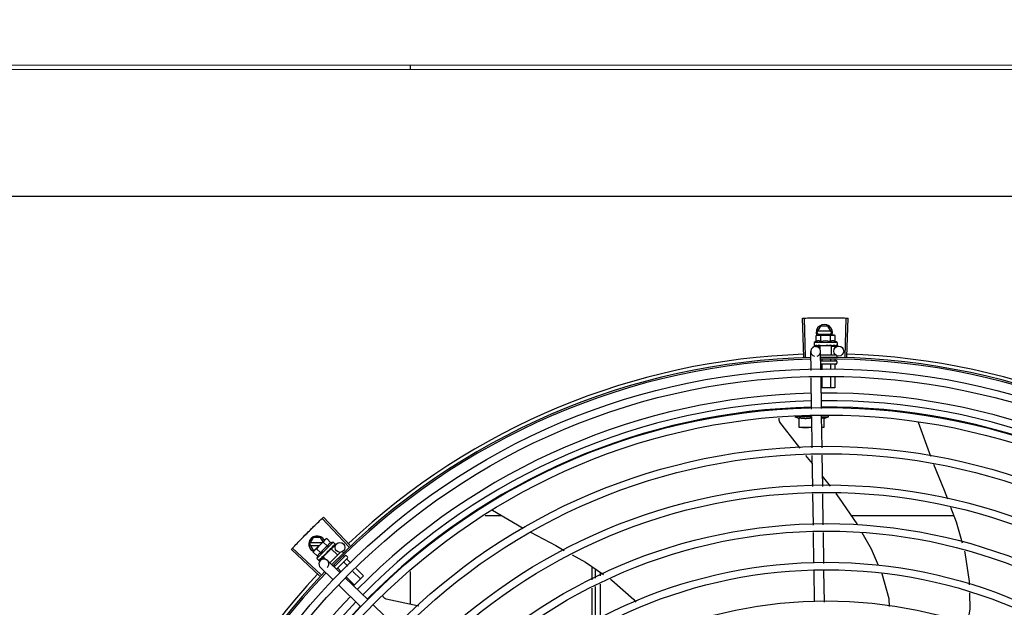
# Model space of a CAD drawing. Units: millimetres. Extents: x 292 to 1309, y -462 to 91.
# Drawn here: x 765 to 766, y -354 to -354 of the extents above; entities that cross this region are included whole.
import ezdxf

# ---------------------------------------------------------------- set-up
doc = ezdxf.new("R2010")
doc.units = ezdxf.units.MM
doc.linetypes.add('CONTINUO', pattern=[0])
doc.linetypes.add('DASHED2', pattern=[0.375, 0.25, -0.125])
doc.layers.add('BASE ELETRICA', color=253, linetype='Continuous')
doc.layers.add('ESTACIONAMENTO', color=2, linetype='CONTINUO')

# ---------------------------------------------------------------- blocks, each defined once
blk = doc.blocks.new('VAGA1')
at = {"layer": 'ESTACIONAMENTO', "color": 164, "linetype": 'DASHED2'}
blk.add_arc((-2528887.01162, 1741341.96465), 173.44417, 91.1109514, 105.6773102, dxfattribs=at)

msp = doc.modelspace()

# ---------------------------------------------------------------- linework, layer by layer
at = {"layer": 'BASE ELETRICA'}
for p, q in [((764.36311, -353.62282), (766.53911, -353.62268)), ((764.36311, -353.62546), (766.53911, -353.62532)), ((765.68811, -353.62537), (765.68811, -353.62273)), ((766.52162, -353.70252), (764.38072, -353.70265)), ((765.92674, -353.79981), (765.92598, -353.77627)), ((765.92784, -353.79977), (765.92714, -353.77623)), ((765.95181, -353.79974), (765.95244, -353.7762)), ((765.95291, -353.79977), (765.95361, -353.77623)), ((765.93473, -353.78504), (765.93704, -353.78104)), ((765.94142, -353.78104), (765.93704, -353.78104)), ((765.94373, -353.78504), (765.94142, -353.78104)), ((765.93422, -353.7868), (765.93499, -353.78659)), ((765.93422, -353.79041), (765.93422, -353.7868)), ((765.93473, -353.78504), (765.93563, -353.78659)), ((765.93499, -353.78659), (765.94432, -353.78659)), ((765.94321, -353.78414), (765.93525, -353.78414)), ((765.93525, -353.78594), (765.94321, -353.78594)), ((765.9371, -353.79041), (765.9371, -353.7868)), ((765.94284, -353.78659), (765.94373, -353.78504)), ((765.94288, -353.79041), (765.94288, -353.7868)), ((765.94449, -353.78659), (765.94499, -353.78659)), ((765.94576, -353.7868), (765.94499, -353.78659)), ((765.94576, -353.79041), (765.94576, -353.7868)), ((765.94699, -353.79108), (765.93299, -353.79109)), ((765.93299, -353.79109), (765.93299, -353.79274)), ((765.93306, -353.79295), (765.93308, -353.79296)), ((765.93308, -353.79296), (765.93382, -353.79295)), ((765.93312, -353.79296), (765.93382, -353.79295)), ((765.93394, -353.79348), (765.93656, -353.79344)), ((765.93532, -353.79295), (765.93541, -353.79296)), ((765.93541, -353.79296), (765.93614, -353.79295)), ((765.93559, -353.79296), (765.93631, -353.79295)), ((765.93614, -353.79295), (765.93685, -353.79293)), ((765.93631, -353.79295), (765.93699, -353.79293)), ((765.94342, -353.79309), (765.93656, -353.79309)), ((765.93656, -353.79309), (765.93656, -353.79494)), ((765.93685, -353.79293), (765.93723, -353.79291)), ((765.93699, -353.79309), (765.93699, -353.79292)), ((765.93739, -353.79295), (765.9375, -353.79296)), ((765.94043, -353.79259), (765.94025, -353.79279)), ((765.94217, -353.79295), (765.94226, -353.79296)), ((765.94248, -353.7929), (765.94299, -353.79293)), ((765.94299, -353.79309), (765.94299, -353.79293)), ((765.94342, -353.79309), (765.94342, -353.79859)), ((765.94343, -353.79334), (765.94794, -353.79327)), ((765.94432, -353.79295), (765.9444, -353.79296)), ((765.94443, -353.79296), (765.94458, -353.79296)), ((765.94466, -353.79295), (765.94458, -353.79296)), ((765.94594, -353.79295), (765.94599, -353.79296)), ((765.94601, -353.79296), (765.94611, -353.79296)), ((765.94603, -353.79295), (765.94684, -353.79296)), ((765.94684, -353.79295), (765.94686, -353.79296)), ((765.94686, -353.79296), (765.9469, -353.79296)), ((765.94692, -353.79295), (765.9469, -353.79296)), ((765.94699, -353.79108), (765.94699, -353.79274)), ((765.93116, -353.808), (765.93099, -353.79653)), ((765.93716, -353.80771), (765.93699, -353.79644)), ((765.93702, -353.79859), (765.94621, -353.79859)), ((765.93779, -353.8011), (765.93779, -353.80209)), ((765.94555, -353.80107), (765.94555, -353.80209)), ((765.94687, -353.79918), (765.94687, -353.80008)), ((765.93707, -353.80209), (765.94638, -353.80209)), ((765.94638, -353.80409), (765.93738, -353.80409)), ((765.93779, -353.80429), (765.93779, -353.80768)), ((765.94296, -353.8015), (765.94296, -353.80209)), ((765.94296, -353.80429), (765.94296, -353.80742)), ((765.94555, -353.80429), (765.94555, -353.8073)), ((765.94688, -353.80259), (765.94688, -353.80359)), ((765.93152, -353.83141), (765.93123, -353.8125)), ((765.93751, -353.83112), (765.93723, -353.8122)), ((765.93779, -353.81217), (765.93779, -353.81859)), ((765.94297, -353.81192), (765.94297, -353.81859)), ((765.94555, -353.81179), (765.94556, -353.81859)), ((765.94556, -353.81859), (765.93732, -353.81859)), ((765.93153, -353.83609), (765.92128, -353.83609)), ((765.92403, -353.84259), (765.92403, -353.83668)), ((765.93153, -353.83668), (765.93153, -353.84227)), ((765.93187, -353.85501), (765.93158, -353.8359)), ((765.93787, -353.85492), (765.93758, -353.83561)), ((765.93759, -353.83609), (765.94178, -353.83609)), ((765.93903, -353.83704), (765.94178, -353.83609)), ((765.93903, -353.83668), (765.93903, -353.84259)), ((765.94178, -353.83609), (765.94178, -353.83486)), ((765.93168, -353.84259), (765.92403, -353.84259)), ((765.93903, -353.84259), (765.93769, -353.84259)), ((765.9962, -353.83935), (765.99625, -353.83946)), ((765.99625, -353.83946), (766.00363, -353.86003)), ((765.93201, -353.86436), (765.92811, -353.85955)), ((765.93223, -353.8784), (765.93194, -353.8595)), ((765.93823, -353.8783), (765.93794, -353.85941)), ((765.94294, -353.87823), (765.93813, -353.87202)), ((765.93258, -353.90178), (765.93229, -353.88288)), ((765.93858, -353.90169), (765.93829, -353.88279)), ((765.74352, -353.89611), (765.73342, -353.89611)), ((765.73791, -353.89283), (765.75649, -353.90367)), ((766.01781, -353.89609), (765.95577, -353.89609)), ((765.65076, -353.91488), (765.63458, -353.89777)), ((765.65157, -353.91413), (765.63543, -353.89698)), ((765.93293, -353.92492), (765.93265, -353.90627)), ((765.93893, -353.92506), (765.93865, -353.90618)), ((765.62698, -353.91336), (765.62929, -353.90936)), ((765.62698, -353.91336), (765.62929, -353.91736)), ((765.63457, -353.91246), (765.6275, -353.91246)), ((765.6275, -353.91426), (765.63277, -353.91426)), ((765.63367, -353.90936), (765.62929, -353.90936)), ((765.62957, -353.91746), (765.63617, -353.91086)), ((765.64124, -353.91216), (765.63134, -353.92205)), ((765.63514, -353.9119), (765.63367, -353.90936)), ((765.63785, -353.91459), (765.6353, -353.91204)), ((765.63629, -353.91074), (765.63665, -353.91039)), ((765.63735, -353.91), (765.63665, -353.91039)), ((765.6399, -353.91255), (765.63735, -353.91)), ((765.64031, -353.91627), (765.64326, -353.91323)), ((765.64124, -353.91216), (765.64241, -353.91333)), ((765.64181, -353.91422), (765.64186, -353.91419)), ((765.64187, -353.91418), (765.64194, -353.91411)), ((765.64188, -353.91416), (765.64246, -353.91359)), ((765.64245, -353.91358), (765.64248, -353.91358)), ((765.64247, -353.91358), (765.6425, -353.91355)), ((765.64251, -353.91353), (765.6425, -353.91355)), ((765.63308, -353.93264), (765.6159, -353.91653)), ((765.63383, -353.93184), (765.6167, -353.91568)), ((765.62918, -353.91816), (765.62957, -353.91746)), ((765.63173, -353.92071), (765.62918, -353.91816)), ((765.62929, -353.91736), (765.62966, -353.91736)), ((765.63377, -353.91867), (765.63122, -353.91612)), ((765.63488, -353.92114), (765.63537, -353.92063)), ((765.635, -353.92103), (765.63547, -353.92053)), ((765.64013, -353.9161), (765.63527, -353.92095)), ((765.63537, -353.92063), (765.63563, -353.92035)), ((765.63558, -353.92064), (765.63546, -353.92053)), ((765.63576, -353.92026), (765.63585, -353.92019)), ((765.63766, -353.91786), (765.63768, -353.91813)), ((765.63915, -353.91688), (765.63922, -353.91683)), ((765.6458, -353.91821), (765.63929, -353.92471)), ((765.63933, -353.91664), (765.63971, -353.91629)), ((765.63983, -353.9164), (765.63971, -353.91629)), ((765.64013, -353.9161), (765.64402, -353.91999)), ((765.64067, -353.91537), (765.64073, -353.91532)), ((765.64075, -353.91529), (765.64086, -353.91519)), ((765.64091, -353.91513), (765.64086, -353.91519)), ((765.64858, -353.92038), (765.6418, -353.92715)), ((765.64695, -353.91804), (765.64752, -353.91861)), ((765.64733, -353.92029), (765.648, -353.92096)), ((765.64929, -353.92038), (765.64999, -353.92109)), ((765.63134, -353.92205), (765.63251, -353.92322)), ((765.6327, -353.92332), (765.63272, -353.92332)), ((765.63272, -353.92332), (765.63324, -353.92279)), ((765.63275, -353.92329), (765.63324, -353.92279)), ((765.63351, -353.92328), (765.6356, -353.92112)), ((765.6343, -353.92172), (765.63437, -353.92167)), ((765.63437, -353.92167), (765.63488, -353.92114)), ((765.6345, -353.92154), (765.635, -353.92103)), ((765.63527, -353.92095), (765.63708, -353.92276)), ((765.6454, -353.93063), (765.63775, -353.92321)), ((765.64212, -353.92607), (765.6425, -353.92645)), ((765.64999, -353.92179), (765.64324, -353.92854)), ((765.64583, -353.92245), (765.64617, -353.92279)), ((765.64772, -353.92435), (765.65007, -353.9267)), ((765.64955, -353.92252), (765.652, -353.92497)), ((765.64122, -353.93494), (765.63357, -353.92752)), ((765.64406, -353.928), (765.64622, -353.93017)), ((765.65325, -353.92988), (765.65783, -353.93446)), ((765.65518, -353.92815), (765.65966, -353.93263)), ((765.68813, -353.94992), (765.68813, -353.92998)), ((765.79813, -353.9269), (765.79813, -353.93508)), ((765.80038, -353.93402), (765.80038, -353.92843)), ((765.80338, -353.93259), (765.80338, -353.93047)), ((765.93328, -353.94832), (765.933, -353.92941)), ((765.93928, -353.94846), (765.939, -353.92955)), ((765.65805, -353.95127), (765.64445, -353.93807)), ((765.66223, -353.94696), (765.64863, -353.93376)), ((765.64939, -353.93335), (765.65416, -353.93812)), ((765.65966, -353.93263), (765.65365, -353.93864)), ((765.80339, -353.95831), (765.80338, -353.93756)), ((765.79813, -353.94005), (765.79814, -353.9607)), ((765.80039, -353.95968), (765.80038, -353.93899)), ((765.67906, -353.96329), (765.66546, -353.95009))]:
    msp.add_line(p, q, dxfattribs=at)
for points in [[(765.93387, -353.79296), (765.93486, -353.79295), (765.93529, -353.79294)], [(765.93399, -353.79296), (765.93496, -353.79295), (765.9353, -353.79294)], [(765.9375, -353.79296), (765.9379, -353.79295), (765.93829, -353.79293), (765.93864, -353.7929)], [(765.94121, -353.7929), (765.94152, -353.79293), (765.94188, -353.79295), (765.94217, -353.79296)], [(765.94299, -353.79293), (765.94368, -353.79295), (765.94432, -353.79296)], [(765.94451, -353.79294), (765.94502, -353.79295), (765.94594, -353.79296)], [(765.91232, -353.8393), (765.91223, -353.83916), (765.91208, -353.8389), (765.91196, -353.83863), (765.91187, -353.83835), (765.9118, -353.83807), (765.91177, -353.83779), (765.91176, -353.83751), (765.91177, -353.83723), (765.91181, -353.83696), (765.91183, -353.83688)], [(765.92451, -353.85512), (765.92286, -353.85309), (765.91232, -353.83929)], [(766.00555, -353.8648), (766.01192, -353.88055), (766.0139, -353.88576)], [(765.95941, -353.90152), (765.95915, -353.90106), (765.94849, -353.88542), (765.94637, -353.88267)], [(766.01587, -353.89096), (766.01924, -353.89989), (766.02281, -353.9125)], [(765.76097, -353.90608), (765.77633, -353.91423), (765.78146, -353.91711)], [(765.97214, -353.92625), (765.96785, -353.91638), (765.96219, -353.9064)], [(765.64079, -353.91522), (765.64116, -353.91487), (765.64182, -353.91423)], [(765.63585, -353.92019), (765.63612, -353.9199), (765.63639, -353.91961), (765.63661, -353.91935)], [(765.63843, -353.91753), (765.63867, -353.91733), (765.63894, -353.91709), (765.63916, -353.91689)], [(765.63971, -353.91629), (765.64021, -353.91582), (765.64067, -353.91537)], [(765.78626, -353.9198), (765.79437, -353.92434), (765.80522, -353.93172)], [(766.02424, -353.91756), (766.02449, -353.91844), (766.02711, -353.93598), (766.02716, -353.93808)], [(765.63328, -353.92276), (765.63397, -353.92205), (765.63427, -353.92174)], [(765.63337, -353.92267), (765.63405, -353.92198), (765.63428, -353.92174)], [(765.97873, -353.95113), (765.97848, -353.9466), (765.97435, -353.93133), (765.97428, -353.93118)], [(765.80952, -353.93464), (765.81031, -353.93518), (765.82359, -353.94694), (765.82498, -353.9485)], [(766.02729, -353.94285), (766.02754, -353.95271), (766.0259, -353.96231)], [(765.67351, -353.94665), (765.67336, -353.94661), (765.67307, -353.9465), (765.67281, -353.94637), (765.67256, -353.94622), (765.67233, -353.94605), (765.67212, -353.94586), (765.67193, -353.94565), (765.67177, -353.94543), (765.67162, -353.9452), (765.67151, -353.94496), (765.6715, -353.94494)], [(765.69317, -353.95097), (765.69045, -353.95044), (765.67351, -353.94665)]]:
    msp.add_lwpolyline(points, dxfattribs=at)
for centre, radius in [((765.94799, -353.79627), 0.003), ((765.9404, -354.22104), 0.41395), ((765.9404, -354.22104), 0.40945), ((765.9404, -354.22104), 0.3905), ((765.9404, -354.22104), 0.386), ((765.9404, -354.22104), 0.36705), ((765.9404, -354.22104), 0.36255), ((765.9404, -354.22104), 0.3436), ((765.9404, -354.22104), 0.3391), ((765.9404, -354.22104), 0.32015), ((765.9404, -354.22104), 0.31565), ((765.64541, -353.91532), 0.003), ((765.9404, -354.22104), 0.2967), ((765.9404, -354.22104), 0.2922), ((765.9404, -354.22104), 0.27325)]:
    msp.add_circle(centre, radius, dxfattribs=at)
for centre, radius, start, end in [((765.93923, -353.78504), 0.005, 341.96814, 199.59916), ((765.93999, -353.80595), 0.01936, 81.43056, 98.57677), ((765.93399, -353.79648), 0.003, 285.86544, 255.86544), ((765.93999, -353.80234), 0.01325, 115.83581, 121.89446), ((765.93999, -353.80234), 0.01227, 76.39663, 103.61071), ((765.93999, -353.80234), 0.01325, 58.11288, 64.17153), ((765.9404, -354.22104), 0.42095, 91.27448, 135.45399), ((765.9404, -354.22104), 0.42, 91.27538, 135.46738), ((765.9404, -354.22104), 0.42306, 91.86465, 133.25448), ((765.9404, -354.22104), 0.42095, 46.27339, 90.46443), ((765.9404, -354.22104), 0.42, 46.27432, 90.46373), ((765.9404, -354.22104), 0.42306, 46.75286, 88.29174), ((765.94638, -353.80259), 0.0005, 0.00367, 90.00367), ((765.94638, -353.80359), 0.0005, 270.00367, 0.00367), ((765.9404, -354.22103), 0.39931, 91.29648, 135.43514), ((765.9404, -354.22103), 0.39931, 46.29647, 90.43494), ((765.9404, -354.22103), 0.39469, 91.30375, 135.428), ((765.9404, -354.22103), 0.39085, 91.30803, 135.42371), ((765.9404, -354.22103), 0.39469, 46.29962, 90.43062), ((765.9404, -354.22103), 0.39085, 46.3039, 90.42633), ((765.93153, -353.81083), 0.02727, 247.92179, 254.03738), ((765.63148, -353.91336), 0.005, 26.92244, 244.556), ((765.64679, -353.92762), 0.01936, 126.39311, 143.53932), ((765.64424, -353.92507), 0.01227, 121.35917, 148.57326), ((765.64424, -353.92507), 0.01325, 103.07542, 109.13408), ((765.64893, -353.92073), 0.0005, 44.96622, 134.96622), ((765.64424, -353.92507), 0.01325, 160.79836, 166.85701), ((765.63566, -353.92537), 0.003, 315.86544, 225.86544), ((765.64964, -353.92144), 0.0005, 314.96622, 44.96622), ((765.9404, -354.22104), 0.42306, 136.82738, 178.2031), ((765.9404, -354.22104), 0.42095, 136.26012, 180.47052), ((765.9404, -354.22104), 0.42, 136.26466, 180.46504), ((765.9404, -354.22103), 0.39931, 136.29668, 180.43541), ((765.9404, -354.22103), 0.39469, 136.29983, 180.4311), ((765.9404, -354.22103), 0.39085, 136.30412, 180.42682)]:
    msp.add_arc(centre, radius, start, end, dxfattribs=at)
for points, start_tangent, end_tangent in [([(765.92598, -353.77627), (765.92714, -353.77623)], (0.999475, 0.032411), (0.999556, 0.0298)), ([(765.92714, -353.77623), (765.93097, -353.77614)], (0.999556, 0.029798), (0.999775, 0.021197)), ([(765.92714, -353.77623), (765.93097, -353.77614)], (0.999556, 0.0298), (0.999775, 0.021197)), ([(765.93097, -353.77614), (765.93538, -353.77606)], (0.999775, 0.021197), (0.999936, 0.011284)), ([(765.93097, -353.77614), (765.9348, -353.77607), (765.93538, -353.77606)], (0.999775, 0.021197), (0.999936, 0.011284)), ([(765.93538, -353.77606), (765.93596, -353.77606), (765.93979, -353.77604)], (0.999936, 0.011284), (0.999999, 0.001371)), ([(765.93538, -353.77606), (765.93979, -353.77604)], (0.999936, 0.011284), (0.999999, 0.001371)), ([(765.93979, -353.77604), (765.9442, -353.77605)], (0.999999, 0.001371), (0.999964, -0.008542)), ([(765.93979, -353.77604), (765.94362, -353.77605), (765.9442, -353.77605)], (0.999999, 0.001371), (0.999964, -0.008542)), ([(765.9442, -353.77605), (765.94478, -353.77606), (765.94861, -353.77611)], (0.999964, -0.008542), (0.99983, -0.018455)), ([(765.9442, -353.77605), (765.94861, -353.77611)], (0.999964, -0.008542), (0.99983, -0.018455)), ([(765.94861, -353.77611), (765.95244, -353.7762)], (0.99983, -0.018455), (0.999634, -0.027058)), ([(765.94861, -353.77611), (765.95244, -353.7762)], (0.99983, -0.018455), (0.999634, -0.027057)), ([(765.95244, -353.7762), (765.95361, -353.77623)], (0.999634, -0.027058), (0.99956, -0.02967)), ([(765.935, -353.78663), (765.9348, -353.78666), (765.93451, -353.78672), (765.93422, -353.7868)], (-0.990698, -0.136082), (-0.957409, -0.288736)), ([(765.93549, -353.78659), (765.93537, -353.78659), (765.93509, -353.78662), (765.935, -353.78663)], (-0.999383, -0.035118), (-0.990698, -0.136082)), ([(765.93566, -353.78659), (765.93549, -353.78659)], (-1, -0.000064), (-0.999383, -0.035118)), ([(765.9371, -353.7868), (765.93681, -353.78672), (765.93652, -353.78666), (765.93623, -353.78662), (765.93595, -353.78659), (765.93566, -353.78659)], (-0.957446, 0.288614), (-1, -0.000064)), ([(765.94432, -353.78659), (765.94403, -353.78659), (765.94375, -353.78662), (765.94346, -353.78666), (765.94317, -353.78672), (765.94288, -353.7868)], (-1, -0.000064), (-0.957409, -0.288736)), ([(765.94449, -353.78659), (765.94432, -353.78659)], (-0.999388, 0.03499), (-1, -0.000064)), ([(765.94576, -353.7868), (765.94547, -353.78672), (765.94518, -353.78666), (765.94489, -353.78662), (765.94461, -353.78659), (765.94449, -353.78659)], (-0.957446, 0.288614), (-0.999388, 0.03499)), ([(765.93299, -353.79274), (765.933, -353.79279), (765.93301, -353.79284), (765.93303, -353.79289), (765.93306, -353.79295)], (0.000064, -1), (0.548546, -0.836121)), ([(765.93308, -353.79296), (765.93308, -353.79296), (765.9331, -353.79293), (765.93313, -353.79287), (765.93315, -353.79279)], (0.98601, -0.166688), (0.179899, 0.983685)), ([(765.93312, -353.79296), (765.93312, -353.79296)], (-0.99517, -0.098162), (-0.999005, 0.044598)), ([(765.93319, -353.79259), (765.93317, -353.79269), (765.93315, -353.79279)], (-0.200281, -0.979738), (-0.179899, -0.983685)), ([(765.93319, -353.79259), (765.93327, -353.79265), (765.93336, -353.79271), (765.93346, -353.79277), (765.93357, -353.79283), (765.93369, -353.79289), (765.93382, -353.79295)], (0.768963, -0.639293), (0.908854, -0.417114)), ([(765.93382, -353.79295), (765.93384, -353.79295)], (0.908856, -0.417111), (0.955717, -0.294287)), ([(765.93384, -353.79295), (765.93387, -353.79296)], (0.955717, -0.294287), (0.999997, 0.002483)), ([(765.93387, -353.79296), (765.93388, -353.79296), (765.93395, -353.79293), (765.93401, -353.79287), (765.93406, -353.79279)], (0.999997, 0.002483), (0.420177, 0.907442)), ([(765.93399, -353.79296), (765.93397, -353.79296), (765.93397, -353.79296)], (-0.9999, -0.014129), (-0.993274, 0.115791)), ([(765.93416, -353.79259), (765.93411, -353.79269), (765.93406, -353.79279)], (-0.434177, -0.900828), (-0.420177, -0.907442)), ([(765.93416, -353.79259), (765.93451, -353.7927), (765.93491, -353.79283), (765.93526, -353.79293)], (0.943078, -0.332572), (0.960083, -0.279716)), ([(765.9371, -353.79041), (765.93678, -353.79027), (765.93646, -353.79017), (765.93616, -353.79011), (765.93589, -353.79007), (765.93564, -353.79007), (765.93542, -353.79007), (765.93523, -353.7901), (765.93505, -353.79013), (765.93489, -353.79016), (765.93472, -353.79021), (765.93455, -353.79027), (765.93438, -353.79033), (765.93422, -353.79041)], (-0.900102, 0.435678), (-0.900047, -0.435794)), ([(765.93526, -353.79293), (765.93529, -353.79294)], (0.960083, -0.279716), (0.960165, -0.279434)), ([(765.93529, -353.79294), (765.9353, -353.79294)], (0.960165, -0.279434), (0.960179, -0.279384)), ([(765.9353, -353.79294), (765.93532, -353.79295)], (0.960179, -0.279384), (0.960232, -0.279204)), ([(765.93541, -353.79296), (765.93542, -353.79296), (765.93552, -353.79293), (765.93562, -353.79287), (765.93569, -353.79279)], (0.999926, 0.012181), (0.56643, 0.82411)), ([(765.93559, -353.79296), (765.93556, -353.79296), (765.93555, -353.79296)], (-0.999892, -0.014704), (-0.995612, 0.093581)), ([(765.93583, -353.79259), (765.93576, -353.79269), (765.93569, -353.79279)], (-0.574221, -0.8187), (-0.56643, -0.82411)), ([(765.93583, -353.79259), (765.93609, -353.79265)], (0.971873, -0.235504), (0.973222, -0.229866)), ([(765.93609, -353.79265), (765.93623, -353.79268)], (0.973222, -0.229866), (0.973722, -0.227742)), ([(765.93623, -353.79268), (765.93632, -353.7927)], (0.973722, -0.227742), (0.973983, -0.22662)), ([(765.93632, -353.7927), (765.93674, -353.7928)], (0.973983, -0.22662), (0.974615, -0.223887)), ([(765.93674, -353.7928), (765.93682, -353.79282)], (0.974615, -0.223887), (0.974629, -0.223825)), ([(765.93682, -353.79282), (765.93685, -353.79282), (765.93699, -353.79286)], (0.974629, -0.223825), (0.97455, -0.22417)), ([(765.93699, -353.79286), (765.93723, -353.79291)], (0.97455, -0.22417), (0.974203, -0.225672)), ([(765.93723, -353.79291), (765.93739, -353.79295)], (0.974203, -0.225672), (0.973829, -0.227282)), ([(765.9375, -353.79296), (765.93751, -353.79296), (765.93763, -353.79293), (765.93775, -353.79287), (765.93784, -353.79279)], (0.999696, 0.024675), (0.638077, 0.769972)), ([(765.93801, -353.79259), (765.93793, -353.79269), (765.93784, -353.79279)], (-0.641473, -0.767146), (-0.638077, -0.769972)), ([(765.93801, -353.79259), (765.93831, -353.79265), (765.93861, -353.79271), (765.93891, -353.79277), (765.93891, -353.79277)], (0.979964, -0.199174), (0.979826, -0.199853)), ([(765.93891, -353.79277), (765.93886, -353.79281), (765.93875, -353.79287), (765.93864, -353.7929), (765.93864, -353.7929)], (-0.725159, -0.688581), (-0.99498, -0.100072)), ([(765.93891, -353.79277), (765.93894, -353.79277)], (0.979826, -0.199853), (0.979776, -0.200097)), ([(765.93894, -353.79277), (765.9392, -353.79283), (765.93948, -353.79289), (765.93977, -353.79295)], (0.979776, -0.200097), (0.977303, -0.211844)), ([(765.93977, -353.79295), (765.9399, -353.79296), (765.94003, -353.79293), (765.94015, -353.79287), (765.94025, -353.79279)], (0.977304, -0.211842), (0.656418, 0.754397)), ([(765.94043, -353.79259), (765.94101, -353.7927), (765.9416, -353.79282), (765.94217, -353.79295)], (0.981455, -0.191694), (0.974973, -0.222324)), ([(765.94043, -353.79259), (765.94075, -353.79272), (765.94107, -353.79286)], (0.925966, -0.377606), (0.909921, -0.414781)), ([(765.94121, -353.7929), (765.94119, -353.7929), (765.94107, -353.79286)], (-0.992839, 0.119464), (-0.909925, 0.414773)), ([(765.94226, -353.79296), (765.9423, -353.79296), (765.94242, -353.79293), (765.94248, -353.79291)], (0.999651, -0.026426), (0.886516, 0.462699)), ([(765.94248, -353.79291), (765.9425, -353.7929)], (0.886516, 0.462699), (0.865273, 0.501301)), ([(765.9425, -353.7929), (765.94254, -353.79287), (765.94263, -353.79279)], (0.865273, 0.501301), (0.627819, 0.77836)), ([(765.94279, -353.79259), (765.94271, -353.79269), (765.94263, -353.79279)], (-0.624272, -0.781207), (-0.627819, -0.77836)), ([(765.94279, -353.79259), (765.94307, -353.79265), (765.94335, -353.79271), (765.94361, -353.79277), (765.94385, -353.79283), (765.94409, -353.79289), (765.94432, -353.79295)], (0.978124, -0.208025), (0.964056, -0.265699)), ([(765.94576, -353.79041), (765.9456, -353.79033), (765.94543, -353.79027), (765.94526, -353.79021), (765.9451, -353.79016), (765.94493, -353.79013), (765.94475, -353.7901), (765.94456, -353.79007), (765.94434, -353.79006), (765.94409, -353.79007), (765.94382, -353.79011), (765.94352, -353.79017), (765.9432, -353.79027), (765.94288, -353.79041)], (-0.900102, 0.435678), (-0.900047, -0.435794)), ([(765.9444, -353.79296), (765.94442, -353.79296), (765.94451, -353.79294)], (0.999894, -0.014576), (0.931571, 0.363559)), ([(765.94451, -353.79294), (765.94452, -353.79293)], (0.931571, 0.363559), (0.92259, 0.385782)), ([(765.94452, -353.79293), (765.94452, -353.79293), (765.94454, -353.79293)], (0.92259, 0.385782), (0.892611, 0.450827)), ([(765.94454, -353.79293), (765.94461, -353.79287), (765.94469, -353.79279)], (0.892611, 0.450827), (0.542488, 0.840064)), ([(765.94469, -353.79294), (765.94466, -353.79295)], (-0.960144, -0.279507), (-0.960196, -0.279327)), ([(765.94481, -353.79259), (765.94475, -353.79269), (765.94469, -353.79279)], (-0.534073, -0.845438), (-0.542488, -0.840064)), ([(765.94481, -353.79259), (765.94522, -353.7927), (765.94561, -353.79282), (765.94594, -353.79295)], (0.96566, -0.25981), (0.924965, -0.380051)), ([(765.94599, -353.79296), (765.94601, -353.79296), (765.94601, -353.79296)], (0.999902, -0.014001), (0.993259, 0.115918)), ([(765.94601, -353.79296), (765.94603, -353.79295)], (0.993259, 0.115918), (0.958325, 0.285682)), ([(765.94603, -353.79295), (765.94607, -353.79293), (765.94613, -353.79287), (765.94618, -353.79279)], (0.958325, 0.285682), (0.377011, 0.926209)), ([(765.94615, -353.79295), (765.94611, -353.79296)], (-0.955679, -0.29441), (-0.999997, 0.002355)), ([(765.94626, -353.79259), (765.94622, -353.79269), (765.94618, -353.79279)], (-0.361813, -0.932251), (-0.377011, -0.926209)), ([(765.94626, -353.79259), (765.94639, -353.79265), (765.94651, -353.79271), (765.94661, -353.79277), (765.9467, -353.79283), (765.94678, -353.79289), (765.94684, -353.79295)], (0.91601, -0.401156), (0.687161, -0.726505)), ([(765.94686, -353.79296), (765.94687, -353.79296)], (0.995183, -0.098034), (0.998999, 0.044725)), ([(765.94687, -353.79296), (765.94689, -353.79293), (765.94691, -353.79287), (765.94692, -353.79279)], (0.985714, 0.16843), (0.118377, 0.992969)), ([(765.94687, -353.79296), (765.94687, -353.79296)], (0.998999, 0.044725), (0.985714, 0.16843)), ([(765.94695, -353.79259), (765.94694, -353.79269), (765.94692, -353.79279)], (-0.097213, -0.995264), (-0.118377, -0.992969)), ([(765.94697, -353.79284), (765.94695, -353.79289), (765.94692, -353.79295)], (-0.324279, -0.945961), (-0.548439, -0.836191)), ([(765.94695, -353.79259), (765.94697, -353.79264), (765.94699, -353.79269), (765.94699, -353.79274)], (0.498424, -0.866933), (0.000064, -1)), ([(765.94698, -353.7928), (765.94697, -353.79284)], (-0.209969, -0.977708), (-0.324279, -0.945961)), ([(765.94699, -353.79274), (765.94699, -353.79279), (765.94698, -353.7928)], (0.000064, -1), (-0.209969, -0.977708)), ([(765.93767, -353.80409), (765.9377, -353.80409), (765.93773, -353.80412), (765.93776, -353.80416), (765.93778, -353.80422), (765.93779, -353.80429)], (1, 0.000064), (0.000064, -1)), ([(765.94308, -353.80409), (765.94305, -353.80409), (765.94302, -353.80412), (765.94299, -353.80416), (765.94297, -353.80422), (765.94296, -353.80429)], (-1, -0.000064), (0.000064, -1)), ([(765.94579, -353.80409), (765.94572, -353.80409), (765.94566, -353.80412), (765.9456, -353.80416), (765.94557, -353.80422), (765.94555, -353.80429)], (-1, -0.000064), (0.000064, -1)), ([(765.92403, -353.83668), (765.92458, -353.83678), (765.92514, -353.83686), (765.92571, -353.83693), (765.92627, -353.83698), (765.92684, -353.83702), (765.92739, -353.83704), (765.92792, -353.83704), (765.92843, -353.83703), (765.92895, -353.83701), (765.92947, -353.83697), (765.92998, -353.83692), (765.9305, -353.83685), (765.93101, -353.83677), (765.93153, -353.83668)], (0.98182, -0.189815), (0.981796, 0.18994)), ([(765.9376, -353.8369), (765.93792, -353.83686), (765.93848, -353.83678), (765.93903, -353.83668)], (0.993015, 0.117986), (0.981796, 0.18994)), ([(765.92403, -353.84227), (765.92479, -353.84239), (765.92554, -353.84248), (765.92629, -353.84254), (765.92703, -353.84258), (765.92778, -353.84259)], (0.985195, -0.171436), (1, 0.000064)), ([(765.92778, -353.84259), (765.92852, -353.84258), (765.92927, -353.84254), (765.93002, -353.84248), (765.93077, -353.84239), (765.93153, -353.84227)], (1, 0.000064), (0.985173, 0.171562)), ([(765.93768, -353.84246), (765.93827, -353.84239), (765.93903, -353.84227)], (0.993894, 0.110337), (0.985173, 0.171562)), ([(765.62865, -353.90349), (765.62906, -353.90309), (765.63181, -353.90042)], (0.713579, 0.700575), (0.72049, 0.693466)), ([(765.62865, -353.90349), (765.63181, -353.90042)], (0.713579, 0.700575), (0.72049, 0.693466)), ([(765.63181, -353.90042), (765.63458, -353.89777)], (0.72049, 0.693466), (0.72643, 0.68724)), ([(765.63181, -353.90042), (765.63458, -353.89777)], (0.72049, 0.693466), (0.726429, 0.687241)), ([(765.63458, -353.89777), (765.63543, -353.89698)], (0.72643, 0.68724), (0.728224, 0.68534)), ([(765.62241, -353.90974), (765.62282, -353.90932), (765.62551, -353.9066)], (0.69955, 0.714584), (0.706599, 0.707614)), ([(765.62241, -353.90974), (765.62551, -353.9066)], (0.69955, 0.714584), (0.706599, 0.707614)), ([(765.62551, -353.9066), (765.62865, -353.90349)], (0.706599, 0.707614), (0.713579, 0.700575)), ([(765.62551, -353.9066), (765.62823, -353.9039), (765.62865, -353.90349)], (0.706599, 0.707614), (0.713579, 0.700575)), ([(765.6167, -353.91568), (765.61934, -353.9129)], (0.686198, 0.727415), (0.692431, 0.721484)), ([(765.6167, -353.91568), (765.61934, -353.9129)], (0.686197, 0.727416), (0.692431, 0.721484)), ([(765.61934, -353.9129), (765.62241, -353.90974)], (0.692431, 0.721484), (0.69955, 0.714584)), ([(765.61934, -353.9129), (765.62201, -353.91015), (765.62241, -353.90974)], (0.692431, 0.721484), (0.69955, 0.714584)), ([(765.63617, -353.91086), (765.63598, -353.91107), (765.63579, -353.91129), (765.63562, -353.91153), (765.63546, -353.91177), (765.6353, -353.91204)], (-0.707524, -0.70669), (-0.473399, -0.880848)), ([(765.6363, -353.91074), (765.63617, -353.91086)], (-0.731861, -0.681454), (-0.707524, -0.70669)), ([(765.63735, -353.91), (765.63708, -353.91015), (765.63684, -353.91031), (765.6366, -353.91048), (765.63638, -353.91067), (765.6363, -353.91074)], (-0.881406, -0.472359), (-0.731861, -0.681454)), ([(765.6399, -353.91255), (765.63973, -353.91261), (765.63956, -353.91268), (765.6394, -353.91276), (765.63925, -353.91285), (765.6391, -353.91294), (765.63896, -353.91304), (765.63881, -353.91316), (765.63865, -353.91331), (765.63848, -353.91349), (765.63831, -353.91371), (765.63814, -353.91397), (765.63799, -353.91426), (765.63785, -353.91459)], (-0.944754, -0.32778), (-0.328894, -0.944367)), ([(765.64076, -353.91476), (765.64113, -353.91455), (765.64149, -353.91437), (765.64181, -353.91422)], (0.866864, 0.498545), (0.923038, 0.384709)), ([(765.64178, -353.91374), (765.64192, -353.91369), (765.64205, -353.91365), (765.64216, -353.91362), (765.64227, -353.9136), (765.64236, -353.91358), (765.64245, -353.91358)], (0.931615, 0.363448), (0.999595, -0.028474)), ([(765.64178, -353.91374), (765.64183, -353.91384), (765.64187, -353.91394)], (0.402762, -0.915305), (0.387739, -0.921769)), ([(765.64186, -353.91419), (765.64187, -353.91418), (765.64187, -353.91418)], (0.717393, 0.696669), (0.620886, 0.783901)), ([(765.64188, -353.91416), (765.6419, -353.91412), (765.6419, -353.91403), (765.64187, -353.91394)], (0.476205, 0.879334), (-0.387739, 0.921769)), ([(765.64187, -353.91418), (765.64188, -353.91416)], (0.620886, 0.783901), (0.476205, 0.879334)), ([(765.64196, -353.91408), (765.64194, -353.91411)], (-0.468166, -0.88364), (-0.709231, -0.704976)), ([(765.64227, -353.91325), (765.64232, -353.91327), (765.64237, -353.9133), (765.64241, -353.91333)], (0.965283, -0.261206), (0.70669, -0.707524)), ([(765.64227, -353.91325), (765.64233, -353.91333), (765.6424, -353.91341)], (0.634513, -0.772912), (0.617916, -0.786244)), ([(765.64248, -353.91357), (765.64248, -353.91354), (765.64245, -353.91348), (765.6424, -353.91341)], (0.57844, 0.815725), (-0.617916, 0.786244)), ([(765.64241, -353.91333), (765.64244, -353.91337)], (0.70669, -0.707524), (0.575038, -0.818126)), ([(765.64244, -353.91337), (765.64247, -353.91341)], (0.575038, -0.818126), (0.439008, -0.898483)), ([(765.64247, -353.91341), (765.64249, -353.91347), (765.64251, -353.91353)], (0.439008, -0.898483), (0.202831, -0.979214)), ([(765.64247, -353.91358), (765.64248, -353.91357)], (0.773436, 0.633875), (0.675256, 0.737584)), ([(765.64248, -353.91357), (765.64248, -353.91357)], (0.675256, 0.737584), (0.57844, 0.815725)), ([(765.6159, -353.91653), (765.6167, -353.91568)], (0.684294, 0.729206), (0.686197, 0.727416)), ([(765.62961, -353.91748), (765.62949, -353.91765), (765.62933, -353.91789), (765.62918, -353.91816)], (-0.604825, -0.796358), (-0.473399, -0.880848)), ([(765.62993, -353.91711), (765.62985, -353.91719), (765.62966, -353.91741), (765.62961, -353.91748)], (-0.682316, -0.731057), (-0.604825, -0.796358)), ([(765.63005, -353.91698), (765.62993, -353.91711)], (-0.707524, -0.70669), (-0.682316, -0.731057)), ([(765.63122, -353.91612), (765.63096, -353.91627), (765.63071, -353.91643), (765.63048, -353.9166), (765.63025, -353.91679), (765.63005, -353.91698)], (-0.881406, -0.472359), (-0.707524, -0.70669)), ([(765.63377, -353.91867), (765.63344, -353.9188), (765.63315, -353.91895), (765.63289, -353.91912), (765.63267, -353.91929), (765.63249, -353.91946), (765.63234, -353.91962), (765.63222, -353.91977), (765.63212, -353.91992), (765.63203, -353.92006), (765.63194, -353.92021), (765.63186, -353.92037), (765.63179, -353.92054), (765.63173, -353.92071)], (-0.944754, -0.32778), (-0.328894, -0.944367)), ([(765.63483, -353.92085), (765.6352, -353.92062)], (0.8493, 0.52791), (0.847816, 0.530291)), ([(765.6352, -353.92062), (765.63527, -353.92057)], (0.847816, 0.530291), (0.847782, 0.530345)), ([(765.63527, -353.92057), (765.63529, -353.92056), (765.63542, -353.92048)], (0.847782, 0.530345), (0.84797, 0.530044)), ([(765.63542, -353.92048), (765.63563, -353.92035)], (0.84797, 0.530044), (0.848786, 0.528737)), ([(765.63563, -353.92035), (765.63576, -353.92026)], (0.848786, 0.528737), (0.849658, 0.527334)), ([(765.63585, -353.92019), (765.63586, -353.92018), (765.63593, -353.92008), (765.63597, -353.91996), (765.63597, -353.91983)], (0.689917, 0.723889), (-0.092613, 0.995702)), ([(765.63595, -353.91957), (765.63621, -353.9194), (765.63646, -353.91923), (765.63671, -353.91906), (765.63671, -353.91906)], (0.834137, 0.551557), (0.834519, 0.550979)), ([(765.63595, -353.91957), (765.63596, -353.9197), (765.63597, -353.91983)], (0.088213, -0.996102), (0.092613, -0.995702)), ([(765.63672, -353.91906), (765.63671, -353.91913), (765.63668, -353.91924), (765.63661, -353.91935), (765.63661, -353.91935)], (-0.026518, -0.999648), (-0.633301, -0.773905)), ([(765.63671, -353.91906), (765.63674, -353.91904)], (0.834519, 0.550979), (0.834656, 0.550771)), ([(765.63674, -353.91904), (765.63696, -353.9189), (765.6372, -353.91874), (765.63745, -353.91858)], (0.834656, 0.550771), (0.841208, 0.540712)), ([(765.63745, -353.91858), (765.63755, -353.9185), (765.63762, -353.91839), (765.63767, -353.91826), (765.63768, -353.91813)], (0.841207, 0.540714), (-0.06863, 0.997642)), ([(765.63766, -353.91786), (765.63815, -353.91753), (765.63866, -353.9172), (765.63915, -353.91688)], (0.829906, 0.557903), (0.846964, 0.53165)), ([(765.63766, -353.91786), (765.63798, -353.91773), (765.63831, -353.9176)], (0.922018, 0.387146), (0.936935, 0.349504)), ([(765.63843, -353.91753), (765.63841, -353.91754), (765.63831, -353.9176)], (-0.78692, -0.617055), (-0.936931, -0.349513)), ([(765.63922, -353.91683), (765.63925, -353.9168), (765.63932, -353.9167), (765.63934, -353.91664)], (0.725995, 0.6877), (0.300307, 0.953842)), ([(765.63933, -353.91619), (765.63957, -353.91603), (765.63981, -353.91588), (765.64004, -353.91574), (765.64025, -353.91561), (765.64046, -353.91548), (765.64067, -353.91537)], (0.839089, 0.543994), (0.869891, 0.493245)), ([(765.63933, -353.91619), (765.63934, -353.91632), (765.63936, -353.91645)], (0.11032, -0.993896), (0.105799, -0.994388)), ([(765.63934, -353.91662), (765.63935, -353.91657), (765.63936, -353.91645)], (0.257999, 0.966145), (-0.105799, 0.994388)), ([(765.63934, -353.91664), (765.63934, -353.91662)], (0.300307, 0.953842), (0.257999, 0.966145)), ([(765.64073, -353.91532), (765.64075, -353.9153), (765.6408, -353.91522)], (0.717793, 0.696256), (0.402243, 0.915533)), ([(765.64076, -353.91476), (765.64079, -353.91488), (765.64081, -353.91499)], (0.219531, -0.975606), (0.209779, -0.977749)), ([(765.6408, -353.91522), (765.6408, -353.91521), (765.64081, -353.9152)], (0.380185, 0.92491), (0.313009, 0.94975)), ([(765.6408, -353.91522), (765.6408, -353.91522)], (0.402243, 0.915533), (0.380185, 0.92491)), ([(765.64081, -353.9152), (765.64082, -353.91511), (765.64081, -353.91499)], (0.313009, 0.94975), (-0.209779, 0.977749)), ([(765.64092, -353.9151), (765.64091, -353.91513)], (-0.481855, -0.876251), (-0.48202, -0.87616)), ([(765.63251, -353.92322), (765.63254, -353.92326), (765.63259, -353.92328), (765.63264, -353.9233), (765.6327, -353.92332)], (0.70669, -0.707524), (0.978974, -0.203986)), ([(765.63253, -353.92298), (765.63264, -353.92296), (765.63274, -353.92294), (765.63286, -353.92291), (765.63298, -353.92288), (765.6331, -353.92283), (765.63324, -353.92278)], (0.995847, 0.091039), (0.937828, 0.3471)), ([(765.63253, -353.92298), (765.63259, -353.92306), (765.63265, -353.92315)], (0.550614, -0.83476), (0.567824, -0.82315)), ([(765.63272, -353.92332), (765.63272, -353.92331), (765.63272, -353.92328), (765.6327, -353.92322), (765.63265, -353.92315)], (0.815459, 0.578815), (-0.567824, 0.82315)), ([(765.63275, -353.92329), (765.63275, -353.92329)], (-0.634786, -0.772688), (-0.738379, -0.674386)), ([(765.63322, -353.92229), (765.63356, -353.92212), (765.63392, -353.92193), (765.63424, -353.92176)], (0.902303, 0.431103), (0.876985, 0.480518)), ([(765.63322, -353.92229), (765.63326, -353.9224), (765.6333, -353.9225)], (0.329355, -0.944206), (0.343935, -0.938994)), ([(765.63324, -353.92278), (765.63325, -353.92278)], (0.937827, 0.347103), (0.884192, 0.467124)), ([(765.63325, -353.92278), (765.63328, -353.92276)], (0.884192, 0.467124), (0.705812, 0.708399)), ([(765.63328, -353.92276), (765.63329, -353.92275), (765.63332, -353.92268), (765.63332, -353.9226), (765.6333, -353.9225)], (0.705812, 0.708399), (-0.343935, 0.938994)), ([(765.63337, -353.92267), (765.63336, -353.92268), (765.63335, -353.92268)], (-0.697514, -0.716571), (-0.784633, -0.619961)), ([(765.63424, -353.92176), (765.63427, -353.92174)], (0.876985, 0.480518), (0.876843, 0.480777)), ([(765.63427, -353.92174), (765.63428, -353.92174)], (0.876843, 0.480777), (0.876818, 0.480822)), ([(765.63428, -353.92174), (765.6343, -353.92172)], (0.876818, 0.480822), (0.876728, 0.480986)), ([(765.63437, -353.92167), (765.63438, -353.92166), (765.63443, -353.92157), (765.63446, -353.92146), (765.63445, -353.92135)], (0.698908, 0.715211), (-0.181565, 0.983379)), ([(765.63441, -353.92111), (765.63464, -353.92097)], (0.854085, 0.520134), (0.851055, 0.525076)), ([(765.63441, -353.92111), (765.63443, -353.92123), (765.63445, -353.92135)], (0.172229, -0.985057), (0.181565, -0.983379)), ([(765.6345, -353.92154), (765.63448, -353.92156), (765.63447, -353.92157)], (-0.697102, -0.716972), (-0.770592, -0.637329)), ([(765.63464, -353.92097), (765.63475, -353.92089)], (0.851055, 0.525076), (0.849907, 0.526932)), ([(765.63475, -353.92089), (765.63483, -353.92085)], (0.849907, 0.526932), (0.8493, 0.52791)), ([(765.64766, -353.92412), (765.64764, -353.92415), (765.64764, -353.92419), (765.64765, -353.92424), (765.64768, -353.92429), (765.64772, -353.92435)], (-0.707524, -0.70669), (0.70669, -0.707524)), ([(765.64958, -353.92221), (765.64953, -353.92226), (765.64951, -353.92233), (765.6495, -353.92239), (765.64952, -353.92246), (765.64955, -353.92252)], (-0.707524, -0.70669), (0.70669, -0.707524)), ([(765.64383, -353.92794), (765.64386, -353.92793), (765.6439, -353.92792), (765.64395, -353.92793), (765.644, -353.92796), (765.64406, -353.928)], (0.707524, 0.70669), (0.70669, -0.707524))]:
    msp.add_spline(points, degree=3, dxfattribs=dict(at, start_tangent=start_tangent, end_tangent=end_tangent))

# ---------------------------------------------------------------- block references
at = {"layer": 'BASE ELETRICA', "rotation": 179.4034924530202}
msp.add_blockref('VAGA1', (-2509877.38499, 1767389.28893), dxfattribs=at)

doc.saveas('drawing.dxf')
